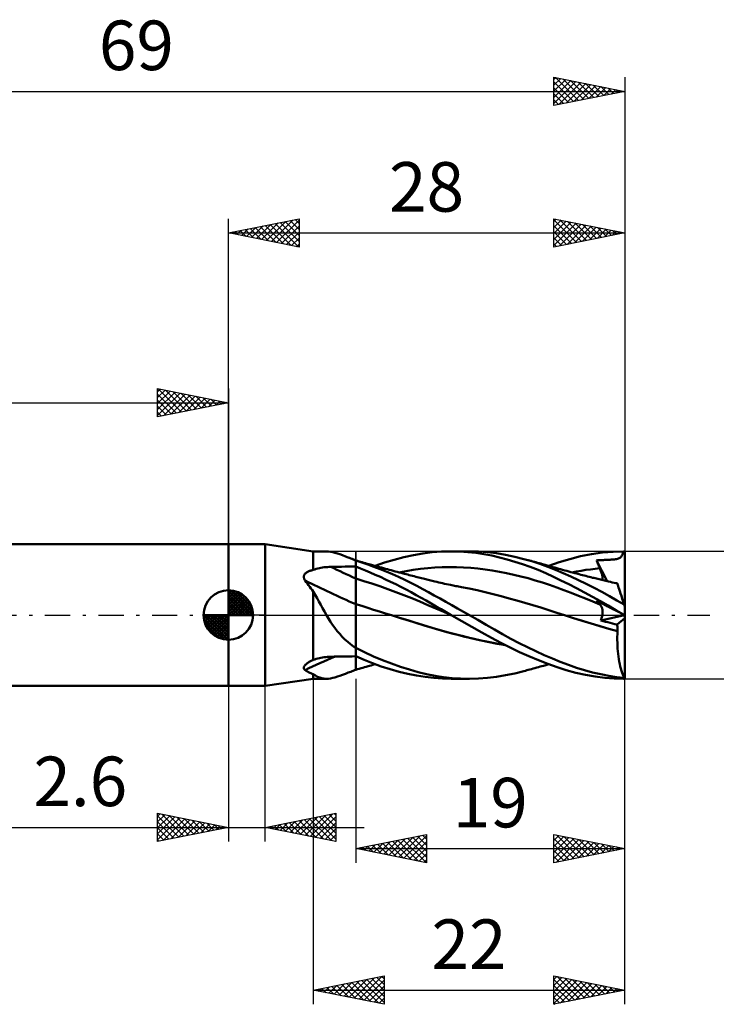
# Model space of a CAD drawing. Units: millimetres. Extents: x -15 to 102, y -33 to 42.
# Drawn here: x 26 to 75, y -28 to 42 of the extents above; entities that cross this region are included whole.
import ezdxf
from ezdxf.enums import TextEntityAlignment as Align

# ---------------------------------------------------------------- set-up
doc = ezdxf.new("R2010")
doc.units = ezdxf.units.MM
doc.header["$LTSCALE"] = 4.45
doc.linetypes.add('LONGDASH_DASH', pattern=[0.85, 0.4, -0.2, 0.05, -0.2])
for name, color, linetype in [('1', 4, 'CONTINUOUS'), ('2', 7, 'CONTINUOUS'), ('4', 2, 'LONGDASH_DASH'), ('CUT', 1, 'CONTINUOUS'), ('NOCUT', 7, 'CONTINUOUS'), ('SK1', 4, 'CONTINUOUS'), ('SK2', 7, 'CONTINUOUS'), ('SK4', 2, 'LONGDASH_DASH')]:
    doc.layers.add(name, color=color, linetype=linetype)
doc.styles.get("Standard").update_dxf_attribs({"font": 'Monospac821 BT'})

msp = doc.modelspace()

# ---------------------------------------------------------------- linework, layer by layer
at = {"layer": '1', "color": 4, "linetype": 'CONTINUOUS', "lineweight": 50}
for p, q in [((41, 5), (43.6, 5)), ((41, -5), (41, 5)), ((47, 4.5), (43.6, 5)), ((43.6, -5), (43.6, 5)), ((47, 4.5), (47.926, 4.5)), ((47, 3.192), (47, 4.5)), ((48.063, 4.494), (47.917, 4.5)), ((48.213, 4.476), (48.063, 4.494)), ((48.368, 4.445), (48.213, 4.476)), ((48.531, 4.404), (48.368, 4.445)), ((48.702, 4.352), (48.531, 4.404)), ((48.883, 4.291), (48.702, 4.352)), ((49.071, 4.223), (48.883, 4.291)), ((49.266, 4.148), (49.071, 4.223)), ((53.402, 4.089), (54.079, 4.236)), ((54.079, 4.236), (54.74, 4.351)), ((54.74, 4.351), (55.394, 4.434)), ((55.394, 4.434), (56.063, 4.483)), ((56.063, 4.483), (56.734, 4.5)), ((57.319, 4.488), (56.734, 4.5)), ((56.738, 4.5), (58.024, 4.5)), ((57.905, 4.451), (57.319, 4.488)), ((58.489, 4.39), (57.905, 4.451)), ((58.675, 4.484), (58.014, 4.5)), ((59.054, 4.306), (58.489, 4.39)), ((59.315, 4.438), (58.675, 4.484)), ((59.601, 4.201), (59.054, 4.306)), ((59.946, 4.361), (59.315, 4.438)), ((60.144, 4.076), (59.601, 4.201)), ((60.586, 4.254), (59.946, 4.361)), ((61.229, 4.12), (60.586, 4.254)), ((65.884, 4.149), (66.654, 4.299)), ((66.654, 4.299), (67.419, 4.408)), ((67.419, 4.408), (68.179, 4.475)), ((68.179, 4.475), (68.902, 4.5)), ((68.75, 4.124), (68.803, 4.2)), ((68.803, 4.2), (68.845, 4.287)), ((68.845, 4.287), (68.876, 4.384)), ((68.876, 4.384), (68.902, 4.5)), ((69, 0.613), (69, 4.5)), ((49.469, 4.069), (49.266, 4.148)), ((49.53, 4.045), (49.469, 4.069)), ((49.557, 4.034), (49.469, 4.069)), ((49.592, 4.021), (49.53, 4.045)), ((49.646, 4), (49.557, 4.034)), ((49.655, 3.996), (49.592, 4.021)), ((49.734, 3.965), (49.646, 4)), ((49.719, 3.971), (49.655, 3.996)), ((49.783, 3.945), (49.719, 3.971)), ((49.823, 3.931), (49.734, 3.965)), ((49.849, 3.92), (49.783, 3.945)), ((49.911, 3.897), (49.823, 3.931)), ((49.868, 3.909), (49.849, 3.92)), ((49.889, 3.898), (49.868, 3.909)), ((49.911, 3.888), (49.889, 3.898)), ((50, 3.863), (49.911, 3.897)), ((49.933, 3.877), (49.911, 3.888)), ((49.955, 3.867), (49.933, 3.877)), ((49.978, 3.857), (49.955, 3.867)), ((50, 3.847), (49.978, 3.857)), ((50, -3.863), (50, 3.863)), ((50.115, 3.827), (50, 3.859)), ((50.424, 3.719), (50, 3.855)), ((50.23, 3.794), (50.115, 3.827)), ((50.345, 3.761), (50.23, 3.794)), ((50.46, 3.728), (50.345, 3.761)), ((50.854, 3.571), (50.424, 3.719)), ((50.575, 3.695), (50.46, 3.728)), ((50.69, 3.662), (50.575, 3.695)), ((50.806, 3.63), (50.69, 3.662)), ((50.921, 3.597), (50.806, 3.63)), ((51.286, 3.414), (50.854, 3.571)), ((51.018, 3.57), (50.921, 3.597)), ((51.115, 3.543), (51.018, 3.57)), ((51.255, 3.504), (51.115, 3.543)), ((51.394, 3.465), (51.255, 3.504)), ((51.363, 3.474), (52.039, 3.707)), ((52.039, 3.707), (52.721, 3.912)), ((52.721, 3.912), (53.402, 4.089)), ((60.688, 3.933), (60.144, 4.076)), ((61.234, 3.772), (60.688, 3.933)), ((61.874, 3.959), (61.229, 4.12)), ((61.781, 3.593), (61.234, 3.772)), ((62.329, 3.397), (61.781, 3.593)), ((62.44, 3.796), (61.874, 3.959)), ((61.973, 3.933), (61.874, 3.959)), ((62.071, 3.906), (61.973, 3.933)), ((62.17, 3.879), (62.071, 3.906)), ((62.268, 3.852), (62.17, 3.879)), ((62.383, 3.821), (62.268, 3.852)), ((62.499, 3.79), (62.383, 3.821)), ((63.005, 3.613), (62.44, 3.796)), ((62.614, 3.758), (62.499, 3.79)), ((62.729, 3.726), (62.614, 3.758)), ((62.844, 3.694), (62.729, 3.726)), ((62.959, 3.663), (62.844, 3.694)), ((63.074, 3.631), (62.959, 3.663)), ((63.563, 3.411), (63.005, 3.613)), ((63.189, 3.598), (63.074, 3.631)), ((63.286, 3.571), (63.189, 3.598)), ((63.384, 3.544), (63.286, 3.571)), ((63.52, 3.506), (63.384, 3.544)), ((63.656, 3.467), (63.52, 3.506)), ((63.632, 3.474), (64.367, 3.734)), ((64.367, 3.734), (65.116, 3.96)), ((65.116, 3.96), (65.884, 4.149)), ((67.008, 3.865), (67.107, 3.871)), ((67.041, 3.785), (67.008, 3.865)), ((67.767, 2.392), (67.008, 3.865)), ((67.073, 3.705), (67.041, 3.785)), ((67.107, 3.625), (67.073, 3.705)), ((67.107, 3.871), (67.206, 3.876)), ((67.14, 3.544), (67.107, 3.625)), ((67.174, 3.464), (67.14, 3.544)), ((67.206, 3.876), (67.304, 3.88)), ((67.304, 3.88), (67.398, 3.884)), ((67.398, 3.884), (67.49, 3.888)), ((67.49, 3.888), (67.578, 3.892)), ((67.578, 3.892), (67.662, 3.895)), ((67.662, 3.895), (67.741, 3.899)), ((67.741, 3.899), (67.817, 3.902)), ((67.817, 3.902), (67.893, 3.906)), ((67.893, 3.906), (67.97, 3.91)), ((67.97, 3.91), (68.045, 3.914)), ((68.045, 3.914), (68.121, 3.92)), ((68.121, 3.92), (68.197, 3.926)), ((68.197, 3.926), (68.272, 3.934)), ((68.272, 3.934), (68.349, 3.945)), ((68.349, 3.945), (68.423, 3.958)), ((68.423, 3.958), (68.49, 3.974)), ((68.49, 3.974), (68.551, 3.993)), ((68.551, 3.993), (68.605, 4.015)), ((68.605, 4.015), (68.653, 4.041)), ((68.653, 4.041), (68.698, 4.073)), ((68.698, 4.073), (68.75, 4.124)), ((46.335, 2.763), (46.345, 2.801)), ((46.345, 2.801), (46.361, 2.838)), ((46.361, 2.838), (46.38, 2.873)), ((46.38, 2.873), (46.404, 2.906)), ((46.404, 2.906), (46.431, 2.936)), ((46.431, 2.936), (46.461, 2.965)), ((46.461, 2.965), (46.494, 2.991)), ((46.494, 2.991), (46.529, 3.016)), ((46.529, 3.016), (46.566, 3.039)), ((46.566, 3.039), (46.605, 3.06)), ((46.605, 3.06), (46.644, 3.079)), ((46.644, 3.079), (46.686, 3.097)), ((46.686, 3.097), (46.728, 3.114)), ((46.728, 3.114), (46.772, 3.13)), ((46.772, 3.13), (46.816, 3.144)), ((46.816, 3.144), (46.862, 3.158)), ((46.862, 3.158), (46.908, 3.17)), ((46.908, 3.17), (46.954, 3.181)), ((46.954, 3.181), (47, 3.192)), ((47, 3.192), (47.102, 3.23)), ((47.102, 3.23), (47.207, 3.264)), ((47.207, 3.264), (47.316, 3.293)), ((47.316, 3.293), (47.426, 3.319)), ((47.426, 3.319), (47.538, 3.341)), ((47.538, 3.341), (47.651, 3.359)), ((47.651, 3.359), (47.765, 3.374)), ((47.765, 3.374), (47.88, 3.386)), ((47.88, 3.386), (47.995, 3.395)), ((47.995, 3.395), (48.112, 3.402)), ((48.112, 3.402), (48.228, 3.405)), ((48.228, 3.405), (48.481, 3.409)), ((48.481, 3.409), (48.734, 3.413)), ((48.734, 3.413), (48.987, 3.417)), ((48.987, 3.417), (49.24, 3.421)), ((49.24, 3.421), (49.494, 3.424)), ((49.494, 3.424), (49.747, 3.427)), ((49.747, 3.427), (50, 3.43)), ((50.338, 3.296), (50, 3.429)), ((50.678, 3.156), (50.338, 3.296)), ((51.024, 3.009), (50.678, 3.156)), ((51.379, 2.853), (51.024, 3.009)), ((51.719, 3.246), (51.286, 3.414)), ((51.738, 2.691), (51.379, 2.853)), ((51.533, 3.427), (51.394, 3.465)), ((51.673, 3.388), (51.533, 3.427)), ((51.812, 3.35), (51.673, 3.388)), ((52.153, 3.07), (51.719, 3.246)), ((51.952, 3.312), (51.812, 3.35)), ((52.091, 3.274), (51.952, 3.312)), ((52.23, 3.236), (52.091, 3.274)), ((52.588, 2.885), (52.153, 3.07)), ((52.37, 3.199), (52.23, 3.236)), ((52.509, 3.161), (52.37, 3.199)), ((52.649, 3.124), (52.509, 3.161)), ((53.025, 2.691), (52.588, 2.885)), ((52.788, 3.087), (52.649, 3.124)), ((52.928, 3.049), (52.788, 3.087)), ((53.067, 3.012), (52.928, 3.049)), ((53.052, 3.015), (53.559, 3.108)), ((53.206, 2.976), (53.067, 3.012)), ((53.346, 2.939), (53.206, 2.976)), ((53.45, 2.912), (53.346, 2.939)), ((53.554, 2.884), (53.45, 2.912)), ((53.667, 2.855), (53.554, 2.884)), ((53.559, 3.108), (54.065, 3.189)), ((53.781, 2.825), (53.667, 2.855)), ((53.894, 2.795), (53.781, 2.825)), ((54.008, 2.766), (53.894, 2.795)), ((54.065, 3.189), (54.572, 3.257)), ((54.572, 3.257), (55.079, 3.312)), ((55.079, 3.312), (55.586, 3.352)), ((55.586, 3.352), (56.093, 3.377)), ((56.093, 3.377), (56.6, 3.387)), ((57.106, 3.383), (56.6, 3.387)), ((57.613, 3.366), (57.106, 3.383)), ((58.12, 3.335), (57.613, 3.366)), ((58.627, 3.289), (58.12, 3.335)), ((59.134, 3.229), (58.627, 3.289)), ((59.64, 3.153), (59.134, 3.229)), ((60.147, 3.065), (59.64, 3.153)), ((60.654, 2.965), (60.147, 3.065)), ((61.161, 2.853), (60.654, 2.965)), ((61.668, 2.73), (61.161, 2.853)), ((62.877, 3.184), (62.329, 3.397)), ((63.423, 2.953), (62.877, 3.184)), ((63.963, 2.707), (63.423, 2.953)), ((64.103, 3.194), (63.563, 3.411)), ((63.792, 3.429), (63.656, 3.467)), ((63.928, 3.39), (63.792, 3.429)), ((64.064, 3.351), (63.928, 3.39)), ((64.2, 3.312), (64.064, 3.351)), ((64.642, 2.962), (64.103, 3.194)), ((64.335, 3.274), (64.2, 3.312)), ((64.471, 3.235), (64.335, 3.274)), ((64.614, 3.196), (64.471, 3.235)), ((64.757, 3.156), (64.614, 3.196)), ((65.187, 2.717), (64.642, 2.962)), ((64.9, 3.117), (64.757, 3.156)), ((65.043, 3.078), (64.9, 3.117)), ((65.186, 3.039), (65.043, 3.078)), ((65.328, 3.001), (65.186, 3.039)), ((65.274, 3.016), (65.602, 3.077)), ((65.471, 2.963), (65.328, 3.001)), ((65.614, 2.925), (65.471, 2.963)), ((65.602, 3.077), (65.93, 3.133)), ((65.695, 2.904), (65.614, 2.925)), ((65.776, 2.883), (65.695, 2.904)), ((65.895, 2.852), (65.776, 2.883)), ((66.015, 2.821), (65.895, 2.852)), ((65.93, 3.133), (66.258, 3.184)), ((66.134, 2.791), (66.015, 2.821)), ((66.253, 2.761), (66.134, 2.791)), ((66.258, 3.184), (66.587, 3.229)), ((66.587, 3.229), (66.915, 3.269)), ((66.915, 3.269), (67.243, 3.303)), ((67.208, 3.383), (67.174, 3.464)), ((67.243, 3.303), (67.208, 3.383)), ((67.271, 3.235), (67.243, 3.303)), ((67.298, 3.169), (67.271, 3.235)), ((67.322, 3.104), (67.298, 3.169)), ((67.344, 3.04), (67.322, 3.104)), ((67.364, 2.978), (67.344, 3.04)), ((67.382, 2.918), (67.364, 2.978)), ((67.397, 2.859), (67.382, 2.918)), ((67.41, 2.803), (67.397, 2.859)), ((67.421, 2.749), (67.41, 2.803)), ((46.329, 2.723), (46.335, 2.763)), ((46.329, 2.683), (46.329, 2.723)), ((46.333, 2.641), (46.329, 2.683)), ((46.342, 2.599), (46.333, 2.641)), ((46.356, 2.558), (46.342, 2.599)), ((46.373, 2.517), (46.356, 2.558)), ((46.394, 2.476), (46.373, 2.517)), ((46.417, 2.436), (46.394, 2.476)), ((46.503, 2.329), (46.417, 2.436)), ((46.587, 2.221), (46.503, 2.329)), ((46.671, 2.111), (46.587, 2.221)), ((46.754, 1.999), (46.671, 2.111)), ((50.565, 2.406), (50, 2.577)), ((51.131, 2.225), (50.565, 2.406)), ((51.696, 2.035), (51.131, 2.225)), ((52.1, 2.523), (51.738, 2.691)), ((52.462, 2.35), (52.1, 2.523)), ((52.825, 2.172), (52.462, 2.35)), ((53.188, 1.989), (52.825, 2.172)), ((53.46, 2.488), (53.025, 2.691)), ((53.894, 2.276), (53.46, 2.488)), ((54.319, 2.059), (53.894, 2.276)), ((54.121, 2.737), (54.008, 2.766)), ((54.234, 2.707), (54.121, 2.737)), ((54.348, 2.678), (54.234, 2.707)), ((54.461, 2.649), (54.348, 2.678)), ((54.558, 2.624), (54.461, 2.649)), ((54.654, 2.6), (54.558, 2.624)), ((54.75, 2.575), (54.654, 2.6)), ((54.846, 2.551), (54.75, 2.575)), ((54.938, 2.528), (54.846, 2.551)), ((55.029, 2.505), (54.938, 2.528)), ((55.12, 2.482), (55.029, 2.505)), ((55.211, 2.46), (55.12, 2.482)), ((55.303, 2.437), (55.211, 2.46)), ((55.394, 2.415), (55.303, 2.437)), ((55.485, 2.394), (55.394, 2.415)), ((55.577, 2.372), (55.485, 2.394)), ((55.717, 2.34), (55.577, 2.372)), ((55.857, 2.308), (55.717, 2.34)), ((55.997, 2.277), (55.857, 2.308)), ((56.137, 2.246), (55.997, 2.277)), ((56.276, 2.216), (56.137, 2.246)), ((56.414, 2.186), (56.276, 2.216)), ((56.553, 2.157), (56.414, 2.186)), ((56.692, 2.129), (56.553, 2.157)), ((56.788, 2.109), (56.692, 2.129)), ((56.883, 2.09), (56.788, 2.109)), ((56.979, 2.071), (56.883, 2.09)), ((62.175, 2.596), (61.668, 2.73)), ((62.681, 2.451), (62.175, 2.596)), ((63.188, 2.295), (62.681, 2.451)), ((63.695, 2.126), (63.188, 2.295)), ((64.202, 1.946), (63.695, 2.126)), ((64.497, 2.448), (63.963, 2.707)), ((65.043, 2.175), (64.497, 2.448)), ((65.601, 1.889), (65.043, 2.175)), ((65.734, 2.461), (65.187, 2.717)), ((66.283, 2.195), (65.734, 2.461)), ((66.372, 2.731), (66.253, 2.761)), ((66.83, 1.918), (66.283, 2.195)), ((66.491, 2.701), (66.372, 2.731)), ((66.61, 2.671), (66.491, 2.701)), ((66.73, 2.641), (66.61, 2.671)), ((66.822, 2.619), (66.73, 2.641)), ((66.914, 2.596), (66.822, 2.619)), ((67.006, 2.574), (66.914, 2.596)), ((67.098, 2.551), (67.006, 2.574)), ((67.192, 2.529), (67.098, 2.551)), ((67.285, 2.506), (67.192, 2.529)), ((67.378, 2.484), (67.285, 2.506)), ((67.472, 2.462), (67.378, 2.484)), ((67.429, 2.697), (67.421, 2.749)), ((67.435, 2.646), (67.429, 2.697)), ((67.431, 2.471), (67.436, 2.511)), ((67.438, 2.599), (67.435, 2.646)), ((67.436, 2.511), (67.439, 2.553)), ((67.439, 2.553), (67.438, 2.599)), ((67.565, 2.44), (67.472, 2.462)), ((67.658, 2.417), (67.565, 2.44)), ((67.752, 2.396), (67.658, 2.417)), ((67.845, 2.374), (67.752, 2.396)), ((67.983, 2.342), (67.845, 2.374)), ((68.121, 2.31), (67.983, 2.342)), ((68.259, 2.278), (68.121, 2.31)), ((68.397, 2.247), (68.259, 2.278)), ((68.475, 2.229), (68.397, 2.247)), ((68.424, 2.245), (68.415, 2.246)), ((68.433, 2.244), (68.424, 2.245)), ((68.443, 2.244), (68.433, 2.244)), ((68.452, 2.243), (68.443, 2.244)), ((68.461, 2.242), (68.452, 2.243)), ((68.471, 2.242), (68.461, 2.242)), ((68.471, 2.239), (68.471, 2.242)), ((68.472, 2.237), (68.471, 2.239)), ((68.473, 2.235), (68.472, 2.237)), ((68.473, 2.233), (68.473, 2.235)), ((68.474, 2.231), (68.473, 2.233)), ((68.475, 2.229), (68.474, 2.231)), ((68.478, 2.218), (68.475, 2.229)), ((68.49, 2.184), (68.478, 2.218)), ((68.508, 2.126), (68.49, 2.184)), ((68.534, 2.047), (68.508, 2.126)), ((46.836, 1.887), (46.754, 1.999)), ((46.918, 1.772), (46.836, 1.887)), ((47, 1.657), (46.918, 1.772)), ((47.132, 1.427), (47, 1.657)), ((47, 0), (47, 1.657)), ((47.262, 1.193), (47.132, 1.427)), ((52.261, 1.836), (51.696, 2.035)), ((52.827, 1.629), (52.261, 1.836)), ((53.392, 1.412), (52.827, 1.629)), ((53.55, 1.801), (53.188, 1.989)), ((53.957, 1.186), (53.392, 1.412)), ((53.91, 1.609), (53.55, 1.801)), ((54.268, 1.414), (53.91, 1.609)), ((54.619, 1.216), (54.268, 1.414)), ((54.731, 1.84), (54.319, 2.059)), ((55.139, 1.617), (54.731, 1.84)), ((55.548, 1.391), (55.139, 1.617)), ((57.075, 2.052), (56.979, 2.071)), ((57.171, 2.034), (57.075, 2.052)), ((57.267, 2.016), (57.171, 2.034)), ((57.363, 1.998), (57.267, 2.016)), ((57.458, 1.98), (57.363, 1.998)), ((58.02, 1.871), (57.458, 1.98)), ((58.581, 1.751), (58.02, 1.871)), ((59.142, 1.621), (58.581, 1.751)), ((59.704, 1.479), (59.142, 1.621)), ((60.265, 1.33), (59.704, 1.479)), ((64.709, 1.758), (64.202, 1.946)), ((65.216, 1.565), (64.709, 1.758)), ((65.722, 1.369), (65.216, 1.565)), ((66.161, 1.595), (65.601, 1.889)), ((66.721, 1.294), (66.161, 1.595)), ((67.378, 1.631), (66.83, 1.918)), ((67.924, 1.333), (67.378, 1.631)), ((68.567, 1.947), (68.534, 2.047)), ((68.606, 1.825), (68.567, 1.947)), ((68.652, 1.684), (68.606, 1.825)), ((68.704, 1.524), (68.652, 1.684)), ((68.761, 1.348), (68.704, 1.524)), ((47.391, 0.958), (47.262, 1.193)), ((47.521, 0.72), (47.391, 0.958)), ((47.653, 0.481), (47.521, 0.72)), ((50.421, 0.642), (50, 0.773)), ((54.523, 0.951), (53.957, 1.186)), ((55.088, 0.706), (54.523, 0.951)), ((54.965, 1.017), (54.619, 1.216)), ((55.314, 0.816), (54.965, 1.017)), ((55.653, 0.461), (55.088, 0.706)), ((55.668, 0.612), (55.314, 0.816)), ((55.959, 1.163), (55.548, 1.391)), ((56.37, 0.934), (55.959, 1.163)), ((56.783, 0.703), (56.37, 0.934)), ((57.197, 0.47), (56.783, 0.703)), ((60.826, 1.178), (60.265, 1.33)), ((61.387, 1.021), (60.826, 1.178)), ((61.949, 0.86), (61.387, 1.021)), ((62.51, 0.694), (61.949, 0.86)), ((66.229, 1.167), (65.722, 1.369)), ((66.736, 0.962), (66.229, 1.167)), ((67.279, 0.986), (66.721, 1.294)), ((67.243, 0.752), (66.736, 0.962)), ((67.041, 0.968), (67.008, 1.006)), ((67.107, 0.956), (67.008, 1.006)), ((67.073, 0.931), (67.041, 0.968)), ((67.107, 0.894), (67.073, 0.931)), ((67.14, 0.857), (67.107, 0.894)), ((67.206, 0.905), (67.107, 0.956)), ((67.174, 0.822), (67.14, 0.857)), ((67.208, 0.786), (67.174, 0.822)), ((67.304, 0.856), (67.206, 0.905)), ((67.243, 0.752), (67.208, 0.786)), ((67.275, 0.716), (67.243, 0.752)), ((67.305, 0.678), (67.275, 0.716)), ((67.834, 0.672), (67.279, 0.986)), ((67.398, 0.808), (67.304, 0.856)), ((67.49, 0.761), (67.398, 0.808)), ((67.578, 0.717), (67.49, 0.761)), ((67.662, 0.674), (67.578, 0.717)), ((68.449, 1.034), (67.924, 1.333)), ((68.96, 0.735), (68.449, 1.034)), ((68.823, 1.157), (68.761, 1.348)), ((68.89, 0.952), (68.823, 1.157)), ((68.96, 0.735), (68.89, 0.952)), ((69, 0.613), (68.96, 0.735)), ((47, -3.172), (47, 0)), ((47.787, 0.24), (47.653, 0.481)), ((47.926, 0), (47.787, 0.24)), ((48.068, -0.236), (47.926, 0)), ((50.842, 0.51), (50.421, 0.642)), ((51.262, 0.379), (50.842, 0.51)), ((51.683, 0.248), (51.262, 0.379)), ((52.104, 0.117), (51.683, 0.248)), ((52.525, -0.014), (52.104, 0.117)), ((56.218, 0.217), (55.653, 0.461)), ((56.024, 0.407), (55.668, 0.612)), ((56.381, 0.203), (56.024, 0.407)), ((56.784, -0.026), (56.218, 0.217)), ((56.738, 0), (56.381, 0.203)), ((56.746, -0.004), (56.738, 0)), ((57.611, 0.236), (57.197, 0.47)), ((58.026, 0), (57.611, 0.236)), ((58.629, -0.346), (58.026, 0)), ((63.071, 0.523), (62.51, 0.694)), ((63.633, 0.347), (63.071, 0.523)), ((64.194, 0.166), (63.633, 0.347)), ((64.755, -0.014), (64.194, 0.166)), ((67.332, 0.637), (67.305, 0.678)), ((67.356, 0.592), (67.332, 0.637)), ((67.378, 0.545), (67.356, 0.592)), ((67.396, 0.495), (67.378, 0.545)), ((67.411, 0.442), (67.396, 0.495)), ((67.423, 0.386), (67.411, 0.442)), ((67.421, -0.007), (67.431, 0.065)), ((67.432, 0.328), (67.423, 0.386)), ((67.431, 0.065), (67.437, 0.135)), ((67.437, 0.267), (67.432, 0.328)), ((67.439, 0.202), (67.437, 0.267)), ((67.437, 0.135), (67.439, 0.202)), ((67.741, 0.633), (67.662, 0.674)), ((67.817, 0.595), (67.741, 0.633)), ((67.893, 0.556), (67.817, 0.595)), ((68.379, 0.354), (67.834, 0.672)), ((67.97, 0.517), (67.893, 0.556)), ((68.045, 0.479), (67.97, 0.517)), ((68.121, 0.44), (68.045, 0.479)), ((68.197, 0.402), (68.121, 0.44)), ((68.272, 0.363), (68.197, 0.402)), ((68.349, 0.325), (68.272, 0.363)), ((68.423, 0.287), (68.349, 0.325)), ((68.902, 0.042), (68.379, 0.354)), ((68.49, 0.252), (68.423, 0.287)), ((68.551, 0.222), (68.49, 0.252)), ((68.605, 0.194), (68.551, 0.222)), ((68.653, 0.17), (68.605, 0.194)), ((68.698, 0.146), (68.653, 0.17)), ((68.75, 0.12), (68.698, 0.146)), ((68.803, 0.093), (68.75, 0.12)), ((68.845, 0.072), (68.803, 0.093)), ((68.876, 0.056), (68.845, 0.072)), ((68.902, 0.042), (68.876, 0.056)), ((69, -4.5), (69, 0.613)), ((48.214, -0.467), (48.068, -0.236)), ((48.365, -0.693), (48.214, -0.467)), ((48.523, -0.913), (48.365, -0.693)), ((52.524, -0.014), (52.524, -0.014)), ((52.524, -0.014), (52.524, -0.014)), ((52.525, -0.014), (52.524, -0.014)), ((53.157, -0.211), (52.524, -0.014)), ((52.524, -0.014), (52.524, -0.014)), ((52.524, -0.014), (52.524, -0.014)), ((52.524, -0.014), (52.524, -0.014)), ((53.099, -0.193), (52.525, -0.014)), ((53.674, -0.372), (53.099, -0.193)), ((53.79, -0.407), (53.157, -0.211)), ((54.249, -0.551), (53.674, -0.372)), ((54.416, -0.602), (53.79, -0.407)), ((54.823, -0.729), (54.249, -0.551)), ((55.026, -0.791), (54.416, -0.602)), ((56.753, -0.009), (56.746, -0.004)), ((56.761, -0.013), (56.753, -0.009)), ((56.776, -0.022), (56.761, -0.013)), ((56.784, -0.026), (56.776, -0.022)), ((57.497, -0.43), (56.784, -0.026)), ((58.209, -0.832), (57.497, -0.43)), ((59.216, -0.688), (58.629, -0.346)), ((59.791, -1.022), (59.216, -0.688)), ((65.377, -0.211), (64.755, -0.014)), ((65.38, -0.212), (64.755, -0.014)), ((66, -0.404), (65.377, -0.211)), ((66.008, -0.406), (65.38, -0.212)), ((66.622, -0.594), (66, -0.404)), ((66.633, -0.596), (66.008, -0.406)), ((67.245, -0.78), (66.622, -0.594)), ((67.254, -0.781), (66.633, -0.596)), ((67.308, -0.384), (68.99, -0.002)), ((67.308, -0.384), (67.339, -0.308)), ((67.472, -0.426), (67.308, -0.384)), ((67.339, -0.308), (67.366, -0.231)), ((67.366, -0.231), (67.389, -0.155)), ((67.389, -0.155), (67.407, -0.08)), ((67.407, -0.08), (67.421, -0.007)), ((67.637, -0.468), (67.472, -0.426)), ((67.802, -0.509), (67.637, -0.468)), ((67.969, -0.551), (67.802, -0.509)), ((68.136, -0.593), (67.969, -0.551)), ((68.303, -0.634), (68.136, -0.593)), ((68.471, -0.676), (68.303, -0.634)), ((68.471, -0.676), (69, -0.224)), ((68.477, -0.741), (68.471, -0.676)), ((48.689, -1.127), (48.523, -0.913)), ((48.863, -1.333), (48.689, -1.127)), ((49.045, -1.53), (48.863, -1.333)), ((55.398, -0.905), (54.823, -0.729)), ((55.642, -0.975), (55.026, -0.791)), ((55.973, -1.072), (55.398, -0.905)), ((56.263, -1.152), (55.642, -0.975)), ((56.547, -1.231), (55.973, -1.072)), ((56.885, -1.319), (56.263, -1.152)), ((57.122, -1.383), (56.547, -1.231)), ((57.505, -1.477), (56.885, -1.319)), ((57.697, -1.527), (57.122, -1.383)), ((58.908, -1.225), (58.209, -0.832)), ((59.577, -1.6), (58.908, -1.225)), ((60.375, -1.351), (59.791, -1.022)), ((60.96, -1.668), (60.375, -1.351)), ((67.867, -0.964), (67.245, -0.78)), ((67.874, -0.964), (67.254, -0.781)), ((68.49, -1.145), (67.867, -0.964)), ((68.491, -1.143), (67.874, -0.964)), ((68.476, -1.548), (68.481, -1.346)), ((68.482, -0.806), (68.477, -0.741)), ((68.481, -1.346), (68.49, -1.145)), ((68.486, -0.873), (68.482, -0.806)), ((68.489, -0.94), (68.486, -0.873)), ((68.491, -1.007), (68.489, -0.94)), ((68.49, -1.144), (68.49, -1.144)), ((68.49, -1.145), (68.49, -1.144)), ((68.49, -1.144), (68.491, -1.144)), ((68.492, -1.075), (68.491, -1.007)), ((68.491, -1.143), (68.492, -1.075)), ((68.491, -1.143), (68.491, -1.143)), ((68.491, -1.144), (68.491, -1.143)), ((68.491, -1.144), (68.491, -1.144)), ((49.234, -1.715), (49.045, -1.53)), ((49.43, -1.889), (49.234, -1.715)), ((49.635, -2.054), (49.43, -1.889)), ((49.849, -2.21), (49.635, -2.054)), ((58.122, -1.626), (57.505, -1.477)), ((58.272, -1.664), (57.697, -1.527)), ((58.74, -1.767), (58.122, -1.626)), ((58.846, -1.794), (58.272, -1.664)), ((59.346, -1.896), (58.74, -1.767)), ((59.421, -1.915), (58.846, -1.794)), ((59.947, -2.014), (59.346, -1.896)), ((59.996, -2.026), (59.421, -1.915)), ((60.238, -1.956), (59.577, -1.6)), ((60.562, -2.12), (59.947, -2.014)), ((60.57, -2.125), (59.996, -2.026)), ((60.901, -2.293), (60.238, -1.956)), ((61.548, -1.974), (60.96, -1.668)), ((62.139, -2.27), (61.548, -1.974)), ((68.475, -1.75), (68.476, -1.548)), ((68.478, -1.952), (68.475, -1.75)), ((68.485, -2.153), (68.478, -1.952)), ((49.868, -2.229), (49.849, -2.21)), ((49.889, -2.248), (49.868, -2.229)), ((49.911, -2.266), (49.889, -2.248)), ((49.933, -2.284), (49.911, -2.266)), ((49.955, -2.301), (49.933, -2.284)), ((49.978, -2.318), (49.955, -2.301)), ((50, -2.335), (49.978, -2.318)), ((50.621, -2.628), (50, -2.321)), ((51.251, -2.917), (50.621, -2.628)), ((61.567, -2.611), (60.901, -2.293)), ((62.233, -2.91), (61.567, -2.611)), ((62.73, -2.554), (62.139, -2.27)), ((63.317, -2.825), (62.73, -2.554)), ((68.496, -2.353), (68.485, -2.153)), ((68.511, -2.551), (68.496, -2.353)), ((68.53, -2.744), (68.511, -2.551)), ((68.553, -2.932), (68.53, -2.744)), ((46.443, -3.508), (46.475, -3.477)), ((46.475, -3.477), (46.51, -3.448)), ((46.51, -3.448), (46.547, -3.419)), ((46.547, -3.419), (46.586, -3.391)), ((46.586, -3.391), (46.627, -3.364)), ((46.627, -3.364), (46.669, -3.338)), ((46.669, -3.338), (46.712, -3.313)), ((46.712, -3.313), (46.757, -3.288)), ((46.757, -3.288), (46.802, -3.264)), ((46.802, -3.264), (46.849, -3.241)), ((46.849, -3.241), (46.896, -3.218)), ((46.896, -3.218), (46.913, -3.21)), ((46.913, -3.21), (46.93, -3.203)), ((46.93, -3.203), (46.948, -3.195)), ((46.948, -3.195), (46.965, -3.187)), ((46.965, -3.187), (46.983, -3.18)), ((46.983, -3.18), (47, -3.172)), ((47, -3.172), (47.102, -3.133)), ((47.102, -3.133), (47.207, -3.098)), ((47.207, -3.098), (47.316, -3.067)), ((47.316, -3.067), (47.426, -3.039)), ((47.426, -3.039), (47.538, -3.015)), ((47.538, -3.015), (47.651, -2.994)), ((47.651, -2.994), (47.765, -2.977)), ((47.765, -2.977), (47.88, -2.964)), ((47.88, -2.964), (47.995, -2.953)), ((47.995, -2.953), (48.112, -2.946)), ((48.112, -2.946), (48.228, -2.942)), ((48.228, -2.942), (48.481, -2.937)), ((48.481, -2.937), (48.734, -2.933)), ((48.734, -2.933), (48.987, -2.928)), ((48.987, -2.928), (49.24, -2.924)), ((49.24, -2.924), (49.494, -2.92)), ((49.494, -2.92), (49.747, -2.916)), ((49.747, -2.916), (50, -2.912)), ((50.584, -3.168), (50, -2.914)), ((51.183, -3.407), (50.584, -3.168)), ((51.803, -3.629), (51.183, -3.407)), ((51.211, -3.516), (51.362, -3.474)), ((51.883, -3.183), (51.251, -2.917)), ((52.518, -3.427), (51.883, -3.183)), ((53.154, -3.65), (52.518, -3.427)), ((62.9, -3.19), (62.233, -2.91)), ((63.565, -3.449), (62.9, -3.19)), ((63.888, -3.078), (63.317, -2.825)), ((63.487, -3.515), (63.632, -3.474)), ((64.218, -3.684), (63.565, -3.449)), ((64.449, -3.312), (63.888, -3.078)), ((65.017, -3.527), (64.449, -3.312)), ((68.58, -3.115), (68.553, -2.932)), ((68.61, -3.292), (68.58, -3.115)), ((68.644, -3.464), (68.61, -3.292)), ((68.681, -3.628), (68.644, -3.464)), ((46.329, -3.73), (46.33, -3.699)), ((46.332, -3.759), (46.329, -3.73)), ((46.33, -3.699), (46.337, -3.667)), ((46.341, -3.788), (46.332, -3.759)), ((46.337, -3.667), (46.349, -3.635)), ((46.354, -3.815), (46.341, -3.788)), ((46.349, -3.635), (46.366, -3.603)), ((46.372, -3.84), (46.354, -3.815)), ((46.366, -3.603), (46.388, -3.571)), ((46.393, -3.863), (46.372, -3.84)), ((46.388, -3.571), (46.413, -3.539)), ((46.417, -3.885), (46.393, -3.863)), ((46.413, -3.539), (46.443, -3.508)), ((46.503, -3.935), (46.417, -3.885)), ((46.587, -3.983), (46.503, -3.935)), ((46.671, -4.029), (46.587, -3.983)), ((46.754, -4.072), (46.671, -4.029)), ((46.836, -4.112), (46.754, -4.072)), ((46.918, -4.149), (46.836, -4.112)), ((47, -4.184), (46.918, -4.149)), ((49.071, -4.223), (49.266, -4.148)), ((49.266, -4.148), (49.469, -4.069)), ((49.469, -4.069), (49.557, -4.034)), ((49.557, -4.034), (49.646, -4)), ((49.646, -4), (49.734, -3.965)), ((49.734, -3.965), (49.823, -3.931)), ((49.823, -3.931), (49.911, -3.897)), ((49.911, -3.897), (50, -3.863)), ((50, -3.859), (50.123, -3.824)), ((50.123, -3.824), (50.246, -3.789)), ((50.246, -3.789), (50.37, -3.754)), ((50.37, -3.754), (50.493, -3.719)), ((50.493, -3.719), (50.616, -3.684)), ((50.616, -3.684), (50.739, -3.649)), ((50.739, -3.649), (50.864, -3.613)), ((50.864, -3.613), (50.975, -3.582)), ((50.975, -3.582), (51.079, -3.553)), ((51.079, -3.553), (51.211, -3.516)), ((52.427, -3.827), (51.803, -3.629)), ((53.054, -4.002), (52.427, -3.827)), ((53.678, -4.153), (53.054, -4.002)), ((53.789, -3.851), (53.154, -3.65)), ((54.297, -4.277), (53.678, -4.153)), ((54.409, -4.025), (53.789, -3.851)), ((55.006, -4.17), (54.409, -4.025)), ((55.603, -4.289), (55.006, -4.17)), ((60.586, -4.254), (61.229, -4.12)), ((61.229, -4.12), (61.874, -3.959)), ((61.874, -3.959), (61.978, -3.931)), ((61.978, -3.931), (62.082, -3.903)), ((62.082, -3.903), (62.186, -3.875)), ((62.186, -3.875), (62.291, -3.846)), ((62.291, -3.846), (62.415, -3.812)), ((62.415, -3.812), (62.536, -3.779)), ((62.536, -3.779), (62.658, -3.746)), ((62.658, -3.746), (62.779, -3.712)), ((62.779, -3.712), (62.901, -3.679)), ((62.901, -3.679), (63.022, -3.645)), ((63.022, -3.645), (63.146, -3.61)), ((63.146, -3.61), (63.253, -3.581)), ((63.253, -3.581), (63.356, -3.552)), ((63.356, -3.552), (63.487, -3.515)), ((64.874, -3.891), (64.218, -3.684)), ((65.552, -4.073), (64.874, -3.891)), ((65.588, -3.721), (65.017, -3.527)), ((66.234, -4.222), (65.552, -4.073)), ((66.161, -3.894), (65.588, -3.721)), ((66.733, -4.047), (66.161, -3.894)), ((67.305, -4.179), (66.733, -4.047)), ((68.721, -3.785), (68.681, -3.628)), ((68.764, -3.933), (68.721, -3.785)), ((68.809, -4.074), (68.764, -3.933)), ((68.857, -4.205), (68.809, -4.074)), ((43.6, -5), (47, -4.5)), ((47.152, -4.28), (47, -4.184)), ((47, -4.5), (47, -4.184)), ((47, -4.5), (47.926, -4.5)), ((47.302, -4.358), (47.152, -4.28)), ((47.452, -4.42), (47.302, -4.358)), ((47.603, -4.464), (47.452, -4.42)), ((47.758, -4.49), (47.603, -4.464)), ((47.917, -4.5), (47.758, -4.49)), ((47.917, -4.5), (48.063, -4.494)), ((48.063, -4.494), (48.213, -4.476)), ((48.213, -4.476), (48.368, -4.445)), ((48.368, -4.445), (48.531, -4.404)), ((48.531, -4.404), (48.702, -4.352)), ((48.702, -4.352), (48.883, -4.291)), ((48.883, -4.291), (49.071, -4.223)), ((54.899, -4.374), (54.297, -4.277)), ((55.503, -4.444), (54.899, -4.374)), ((56.117, -4.486), (55.503, -4.444)), ((56.203, -4.381), (55.603, -4.289)), ((56.734, -4.5), (56.117, -4.486)), ((56.805, -4.447), (56.203, -4.381)), ((58.024, -4.5), (56.738, -4.5)), ((57.409, -4.486), (56.805, -4.447)), ((58.014, -4.5), (57.409, -4.486)), ((58.014, -4.5), (58.675, -4.484)), ((58.675, -4.484), (59.315, -4.438)), ((59.315, -4.438), (59.946, -4.361)), ((59.946, -4.361), (60.586, -4.254)), ((66.915, -4.34), (66.234, -4.222)), ((67.593, -4.427), (66.915, -4.34)), ((67.875, -4.29), (67.305, -4.179)), ((68.263, -4.48), (67.593, -4.427)), ((68.426, -4.377), (67.875, -4.29)), ((68.902, -4.5), (68.263, -4.48)), ((68.96, -4.44), (68.426, -4.377)), ((68.908, -4.327), (68.857, -4.205)), ((68.96, -4.44), (68.908, -4.327)), ((68.985, -4.5), (69, -4.5)), ((41, -5), (43.6, -5))]:
    msp.add_line(p, q, dxfattribs=at)
for centre, major_axis, ratio, start_param, end_param in [((69, 0), (-8.851, 0.01), 0.508425, 4.71299, 4.72402), ((79.692, 59.036), (58.286, 30.226), 0.874113, 3.801633, 3.804307), ((80.803, 21.686), (-63.574, 16.263), 0.431193, 1.146268, 1.178172), ((80.432, 20.236), (-63.971, 16.365), 0.431193, 1.123799, 1.188131), ((69, 0), (-8.851, 4.5), 0.000685, 1.560105, 1.571134), ((79.692, 17.344), (-63.608, 16.272), 0.431193, 1.19549, 1.198165), ((80.432, -57.609), (-58.618, 30.398), 0.874113, 5.656436, 5.694836), ((69, 0), (8.851, 0.01), 0.508425, 4.700758, 4.710092), ((69.199, 0), (0, 4.5), 0.32492, 2.97748, 3.005031)]:
    msp.add_ellipse(centre, major_axis=major_axis, ratio=ratio, start_param=start_param, end_param=end_param, dxfattribs=at)
at = {"layer": '2', "color": 7, "linetype": 'CONTINUOUS', "lineweight": 25}
for p, q in [((41, 0), (41, 28)), ((41, 27), (46, 28)), ((44.055, 26.389), (45.582, 27.916)), ((44.408, 26.318), (46, 27.91)), ((45.37, 27.874), (46, 27.244)), ((45.724, 27.945), (46, 27.668)), ((46, 28), (46, 26)), ((64, 26), (64, 28)), ((64, 28), (69, 27)), ((64, 27.805), (64.163, 27.967)), ((64, 27.912), (65.593, 26.319)), ((64, 27.381), (64.516, 27.897)), ((64, 26.956), (64.87, 27.826)), ((64.42, 27.916), (65.947, 26.389)), ((69, 28), (69, 4.5)), ((41.58, 26.884), (41.869, 27.174)), ((41.835, 27.167), (42.252, 26.75)), ((41.933, 26.813), (42.4, 27.28)), ((42.188, 27.238), (42.782, 26.644)), ((42.287, 26.743), (42.93, 27.386)), ((42.542, 27.308), (43.313, 26.537)), ((42.64, 26.672), (43.46, 27.492)), ((42.895, 27.379), (43.843, 26.431)), ((42.994, 26.601), (43.991, 27.598)), ((43.249, 27.45), (44.373, 26.325)), ((43.347, 26.53), (44.521, 27.704)), ((43.602, 27.52), (44.903, 26.219)), ((43.701, 26.46), (45.051, 27.81)), ((43.956, 27.591), (45.434, 26.113)), ((44.309, 27.662), (45.964, 26.007)), ((44.663, 27.733), (46, 26.396)), ((44.762, 26.248), (46, 27.486)), ((45.017, 27.803), (46, 26.82)), ((64, 26.532), (65.223, 27.755)), ((64, 26.108), (65.577, 27.685)), ((64, 27.487), (65.24, 26.248)), ((64.395, 26.079), (65.93, 27.614)), ((64.926, 26.185), (66.284, 27.543)), ((64.95, 27.81), (66.3, 26.46)), ((65.456, 26.291), (66.637, 27.472)), ((65.481, 27.704), (66.654, 26.531)), ((65.986, 26.397), (66.991, 27.402)), ((66.011, 27.598), (67.007, 26.601)), ((66.517, 26.503), (67.345, 27.331)), ((66.541, 27.492), (67.361, 26.672)), ((67.047, 26.609), (67.698, 27.26)), ((67.072, 27.386), (67.714, 26.743)), ((67.577, 26.715), (68.052, 27.19)), ((67.602, 27.28), (68.068, 26.814)), ((68.132, 27.173), (68.422, 26.884)), ((41, 27), (69, 27)), ((46, 26), (41, 27)), ((41.127, 27.025), (41.191, 26.962)), ((41.226, 26.955), (41.339, 27.068)), ((41.481, 27.096), (41.722, 26.856)), ((45.115, 26.177), (46, 27.062)), ((45.469, 26.106), (46, 26.637)), ((64, 27.063), (64.886, 26.177)), ((69, 27), (64, 26)), ((64, 26.639), (64.532, 26.106)), ((68.108, 26.822), (68.405, 27.119)), ((68.638, 26.928), (68.759, 27.048)), ((68.663, 27.067), (68.775, 26.955)), ((45.822, 26.035), (46, 26.213)), ((64, 26.215), (64.179, 26.036)), ((82, 4.5), (69, 4.5)), ((47, -4.5), (47, -27.5)), ((50, -4.5), (50, -17.5)), ((69, -4.5), (82, -4.5)), ((69, -17.5), (69, -4.5)), ((69, -27.5), (69, -4.5)), ((41, -5), (41, -16)), ((43.6, -16), (43.6, -5)), ((36, -16), (36, -14)), ((36, -14), (41, -15)), ((36, -14.194), (36.162, -14.032)), ((36, -14.619), (36.515, -14.103)), ((36, -15.043), (36.869, -14.174)), ((36, -14.194), (37.505, -15.699)), ((36, -15.467), (37.223, -14.245)), ((36, -15.891), (37.576, -14.315)), ((36.287, -14.057), (37.858, -15.628)), ((36.395, -15.921), (37.93, -14.386)), ((36.818, -14.164), (38.212, -15.558)), ((36.925, -15.815), (38.283, -14.457)), ((37.348, -14.27), (38.565, -15.487)), ((37.455, -15.709), (38.637, -14.527)), ((37.878, -14.376), (38.919, -15.416)), ((37.986, -15.603), (38.99, -14.598)), ((38.409, -14.482), (39.273, -15.346)), ((38.939, -14.588), (39.626, -15.275)), ((43.6, -15), (48.6, -14)), ((45.019, -15.284), (45.729, -14.574)), ((45.373, -15.355), (46.259, -14.468)), ((45.655, -14.589), (46.682, -15.617)), ((45.726, -15.425), (46.79, -14.362)), ((46.009, -14.518), (47.213, -15.723)), ((46.08, -15.496), (47.32, -14.256)), ((46.362, -14.448), (47.743, -15.829)), ((46.433, -15.567), (47.85, -14.15)), ((46.716, -14.377), (48.273, -15.935)), ((46.787, -15.637), (48.381, -14.044)), ((47.069, -14.306), (48.6, -15.837)), ((47.141, -15.708), (48.6, -14.249)), ((47.423, -14.235), (48.6, -15.413)), ((47.776, -14.165), (48.6, -14.988)), ((48.13, -14.094), (48.6, -14.564)), ((48.483, -14.023), (48.6, -14.14)), ((48.6, -14), (48.6, -16)), ((25.075, -15), (50.6, -15)), ((36, -14.619), (37.151, -15.77)), ((41, -15), (36, -16)), ((36, -15.043), (36.798, -15.84)), ((38.516, -15.497), (39.344, -14.669)), ((39.046, -15.391), (39.697, -14.74)), ((39.469, -14.694), (39.98, -15.204)), ((39.577, -15.285), (40.051, -14.81)), ((40, -14.8), (40.333, -15.133)), ((40.107, -15.179), (40.405, -14.881)), ((40.53, -14.906), (40.687, -15.063)), ((40.637, -15.073), (40.758, -14.952)), ((48.6, -16), (43.6, -15)), ((43.605, -15.001), (43.608, -14.998)), ((43.887, -14.943), (44.031, -15.086)), ((43.959, -15.072), (44.138, -14.892)), ((44.241, -14.872), (44.561, -15.192)), ((44.312, -15.142), (44.668, -14.786)), ((44.594, -14.801), (45.091, -15.298)), ((44.666, -15.213), (45.199, -14.68)), ((44.948, -14.73), (45.622, -15.404)), ((45.301, -14.66), (46.152, -15.51)), ((47.494, -15.779), (48.6, -14.673)), ((47.848, -15.85), (48.6, -15.097)), ((36, -15.467), (36.444, -15.911)), ((36, -15.891), (36.091, -15.982)), ((48.201, -15.92), (48.6, -15.522)), ((48.555, -15.991), (48.6, -15.946)), ((50, -16.5), (55, -15.5)), ((51.992, -16.898), (52.988, -15.902)), ((52.346, -16.969), (53.519, -15.796)), ((52.603, -15.979), (53.904, -17.281)), ((52.699, -17.04), (54.049, -15.69)), ((52.956, -15.909), (54.435, -17.387)), ((53.053, -17.111), (54.579, -15.584)), ((53.31, -15.838), (54.965, -17.493)), ((53.406, -17.181), (55, -15.588)), ((53.663, -15.767), (55, -17.104)), ((54.017, -15.697), (55, -16.68)), ((54.371, -15.626), (55, -16.255)), ((54.724, -15.555), (55, -15.831)), ((55, -15.5), (55, -17.5)), ((64, -17.5), (64, -15.5)), ((64, -15.5), (69, -16.5)), ((64, -15.92), (64.35, -15.57)), ((64, -16.344), (64.704, -15.641)), ((64, -16.769), (65.057, -15.711)), ((64, -17.193), (65.411, -15.782)), ((64, -15.788), (65.427, -17.215)), ((64.146, -17.471), (65.764, -15.853)), ((64.171, -15.534), (65.781, -17.144)), ((64.677, -17.365), (66.118, -15.924)), ((64.701, -15.64), (66.134, -17.073)), ((65.207, -17.259), (66.471, -15.994)), ((65.232, -15.746), (66.488, -17.002)), ((65.762, -15.852), (66.841, -16.932)), ((66.292, -15.958), (67.195, -16.861)), ((50, -16.5), (69, -16.5)), ((55, -17.5), (50, -16.5)), ((50.128, -16.474), (50.192, -16.538)), ((50.224, -16.545), (50.337, -16.433)), ((50.481, -16.404), (50.722, -16.644)), ((50.578, -16.616), (50.867, -16.327)), ((50.835, -16.333), (51.253, -16.751)), ((50.932, -16.686), (51.397, -16.221)), ((51.189, -16.262), (51.783, -16.857)), ((51.285, -16.757), (51.928, -16.114)), ((51.542, -16.192), (52.313, -16.963)), ((51.639, -16.828), (52.458, -16.008)), ((51.896, -16.121), (52.844, -17.069)), ((52.249, -16.05), (53.374, -17.175)), ((53.76, -17.252), (55, -16.012)), ((54.114, -17.323), (55, -16.436)), ((64, -16.212), (65.074, -17.285)), ((69, -16.5), (64, -17.5)), ((64, -16.636), (64.72, -17.356)), ((65.737, -17.153), (66.825, -16.065)), ((66.268, -17.046), (67.178, -16.136)), ((66.798, -16.94), (67.532, -16.206)), ((66.823, -16.065), (67.548, -16.79)), ((67.328, -16.834), (67.886, -16.277)), ((67.353, -16.171), (67.902, -16.72)), ((67.859, -16.728), (68.239, -16.348)), ((67.883, -16.277), (68.256, -16.649)), ((68.389, -16.622), (68.593, -16.419)), ((68.414, -16.383), (68.609, -16.578)), ((68.919, -16.516), (68.946, -16.489)), ((68.944, -16.489), (68.963, -16.507)), ((54.467, -17.393), (55, -16.86)), ((54.821, -17.464), (55, -17.285)), ((64, -17.06), (64.366, -17.427)), ((64, -17.485), (64.013, -17.497)), ((47, -26.5), (52, -25.5)), ((49.876, -27.075), (51.314, -25.637)), ((50.229, -27.146), (51.844, -25.531)), ((51.144, -25.671), (52, -26.527)), ((51.497, -25.601), (52, -26.103)), ((51.851, -25.53), (52, -25.679)), ((52, -25.5), (52, -27.5)), ((64, -27.5), (64, -25.5)), ((64, -25.5), (69, -26.5)), ((64, -25.738), (64.198, -25.54)), ((64, -26.162), (64.552, -25.61)), ((64, -26.586), (64.905, -25.681)), ((64.23, -25.546), (65.82, -27.136)), ((64.76, -25.652), (66.173, -27.065)), ((47.401, -26.58), (47.601, -26.38)), ((47.608, -26.378), (47.912, -26.682)), ((47.754, -26.651), (48.132, -26.274)), ((47.962, -26.308), (48.443, -26.789)), ((48.108, -26.722), (48.662, -26.168)), ((48.315, -26.237), (48.973, -26.895)), ((48.462, -26.792), (49.192, -26.062)), ((48.669, -26.166), (49.503, -27.001)), ((48.815, -26.863), (49.723, -25.955)), ((49.023, -26.095), (50.034, -27.107)), ((49.169, -26.934), (50.253, -25.849)), ((49.376, -26.025), (50.564, -27.213)), ((49.522, -27.004), (50.783, -25.743)), ((49.73, -25.954), (51.094, -27.319)), ((50.083, -25.883), (51.625, -27.425)), ((50.437, -25.813), (52, -27.376)), ((50.583, -27.217), (52, -25.799)), ((50.79, -25.742), (52, -26.952)), ((50.936, -27.287), (52, -26.224)), ((64, -25.741), (65.466, -27.207)), ((64, -27.011), (65.259, -25.752)), ((64, -27.435), (65.612, -25.822)), ((64, -26.165), (65.113, -27.277)), ((64.449, -27.41), (65.966, -25.893)), ((64.979, -27.304), (66.319, -25.964)), ((65.29, -25.758), (66.527, -26.995)), ((65.509, -27.198), (66.673, -26.035)), ((65.821, -25.864), (66.88, -26.924)), ((66.04, -27.092), (67.027, -26.105)), ((66.351, -25.97), (67.234, -26.853)), ((66.57, -26.986), (67.38, -26.176)), ((66.881, -26.076), (67.587, -26.783)), ((67.1, -26.88), (67.734, -26.247)), ((67.412, -26.182), (67.941, -26.712)), ((67.631, -26.774), (68.087, -26.317)), ((67.942, -26.288), (68.295, -26.641)), ((68.161, -26.668), (68.441, -26.388)), ((68.472, -26.394), (68.648, -26.57)), ((47, -26.5), (69, -26.5)), ((52, -27.5), (47, -26.5)), ((47.047, -26.509), (47.071, -26.486)), ((47.255, -26.449), (47.382, -26.576)), ((51.29, -27.358), (52, -26.648)), ((51.644, -27.429), (52, -27.072)), ((69, -26.5), (64, -27.5)), ((64, -26.589), (64.759, -27.348)), ((64, -27.013), (64.406, -27.419)), ((68.691, -26.562), (68.794, -26.459)), ((51.997, -27.499), (52, -27.497)), ((64, -27.438), (64.052, -27.49))]:
    msp.add_line(p, q, dxfattribs=at)
at = {"layer": '4', "color": 2, "linetype": 'LONGDASH_DASH', "lineweight": 25}
msp.add_line((41, 0), (69, 0), dxfattribs=at)
at = {"layer": 'CUT', "color": 1, "linetype": 'CONTINUOUS', "lineweight": 25}
for p, q in [((69, 4.5), (50, 4.5)), ((50, 4.5), (50, 0)), ((69, 4.495), (69, 4.5)), ((69, 0), (69, 4.495)), ((50, 0), (69, 0))]:
    msp.add_line(p, q, dxfattribs=at)
at = {"layer": 'NOCUT', "color": 7, "linetype": 'CONTINUOUS', "lineweight": 25}
for p, q in [((41, 0), (41, 5)), ((41, 5), (43.6, 5)), ((47, 4.5), (43.6, 5)), ((50, 4.5), (47, 4.5)), ((50, 0), (50, 4.5)), ((43.6, 0), (41, 0)), ((43.6, 0), (50, 0))]:
    msp.add_line(p, q, dxfattribs=at)
at = {"layer": 'SK1', "color": 4, "linetype": 'CONTINUOUS', "lineweight": 50}
for p, q in [((41, 5), (1, 5)), ((41, 0), (41, 1.75)), ((41, 1.705), (41.044, 1.749)), ((41, 1.457), (41.271, 1.728)), ((41, 1.705), (42.705, 0)), ((41, 1.21), (41.474, 1.684)), ((41, 0.962), (41.659, 1.621)), ((41, 0.715), (41.827, 1.542)), ((41, 1.457), (42.457, 0)), ((41, 0.467), (41.981, 1.448)), ((41.215, 1.737), (42.737, 0.215)), ((41.533, 1.667), (42.667, 0.533)), ((42.04, 1.407), (42.407, 1.04)), ((41, 0.22), (42.123, 1.342)), ((41, 1.21), (42.21, 0)), ((41, 0.962), (41.962, 0)), ((41, 0.715), (41.715, 0)), ((41.028, 0), (42.251, 1.223)), ((41.275, 0), (42.367, 1.092)), ((41.523, 0), (42.471, 0.948)), ((41.77, 0), (42.561, 0.79)), ((41, 0), (39.25, 0)), ((39.251, -0.044), (39.295, 0)), ((39.272, -0.271), (39.543, 0)), ((39.316, -0.474), (39.79, 0)), ((39.379, -0.659), (40.038, 0)), ((39.458, -0.827), (40.285, 0)), ((39.487, 0), (41, -1.513)), ((39.552, -0.981), (40.533, 0)), ((39.658, -1.123), (40.78, 0)), ((39.735, 0), (41, -1.265)), ((39.982, 0), (41, -1.018)), ((40.23, 0), (41, -0.77)), ((40.477, 0), (41, -0.523)), ((40.725, 0), (41, -0.275)), ((40.972, 0), (41, -0.028)), ((41, 0.467), (41.467, 0)), ((41, 0.22), (41.22, 0)), ((41, 0), (42.75, 0)), ((41, -1.75), (41, 0)), ((42.018, 0), (42.636, 0.619)), ((42.265, 0), (42.696, 0.431)), ((42.513, 0), (42.736, 0.223)), ((39.25, -0.011), (40.989, -1.75)), ((39.274, -0.281), (40.719, -1.726)), ((39.364, -0.619), (40.381, -1.636)), ((39.777, -1.251), (41, -0.028)), ((39.908, -1.367), (41, -0.275)), ((40.052, -1.471), (41, -0.523)), ((40.21, -1.561), (41, -0.77)), ((40.381, -1.636), (41, -1.018)), ((40.569, -1.696), (41, -1.265)), ((40.777, -1.736), (41, -1.513)), ((1, -5), (41, -5))]:
    msp.add_line(p, q, dxfattribs=at)
for start, end in [(90, 180), (0, 90), (180, 270), (270, 0)]:
    msp.add_arc((41, 0), 1.75, start, end, dxfattribs=at)
at = {"layer": 'SK2', "color": 7, "linetype": 'CONTINUOUS', "lineweight": 25}
for p, q in [((64, 36), (64, 38)), ((64, 38), (69, 37)), ((64, 37.849), (64.126, 37.975)), ((64, 37.425), (64.479, 37.904)), ((64, 37.001), (64.833, 37.833)), ((64, 36.576), (65.186, 37.763)), ((64, 36.152), (65.54, 37.692)), ((64, 37.67), (65.392, 36.278)), ((64.118, 37.976), (65.745, 36.349)), ((64.34, 36.068), (65.893, 37.621)), ((64.648, 37.87), (66.099, 36.42)), ((65.178, 37.764), (66.452, 36.49)), ((65.709, 37.658), (66.806, 36.561)), ((69, 38), (69, 4.5)), ((0, 37), (69, 37)), ((64, 37.245), (65.038, 36.208)), ((69, 37), (64, 36)), ((64.87, 36.174), (66.247, 37.551)), ((65.401, 36.28), (66.6, 37.48)), ((65.931, 36.386), (66.954, 37.409)), ((66.239, 37.552), (67.159, 36.632)), ((66.461, 36.492), (67.308, 37.338)), ((66.769, 37.446), (67.513, 36.703)), ((66.992, 36.598), (67.661, 37.268)), ((67.3, 37.34), (67.866, 36.773)), ((67.522, 36.704), (68.015, 37.197)), ((67.83, 37.234), (68.22, 36.844)), ((68.052, 36.81), (68.368, 37.126)), ((68.36, 37.128), (68.573, 36.915)), ((68.583, 36.916), (68.722, 37.056)), ((68.891, 37.022), (68.927, 36.985)), ((64, 36.821), (64.684, 36.137)), ((64, 36.397), (64.331, 36.066)), ((36, 14), (36, 16)), ((36, 16), (41, 15)), ((41, 16), (41, 5)), ((36, 15.789), (36.176, 15.965)), ((36, 15.365), (36.529, 15.894)), ((36, 14.94), (36.883, 15.823)), ((36, 14.516), (37.237, 15.753)), ((36, 14.092), (37.59, 15.682)), ((36, 15.607), (37.339, 14.268)), ((36.039, 15.992), (37.692, 14.338)), ((36.415, 14.083), (37.944, 15.611)), ((36.569, 15.886), (38.046, 14.409)), ((36.946, 14.189), (38.297, 15.541)), ((37.099, 15.78), (38.399, 14.48)), ((37.476, 14.295), (38.651, 15.47)), ((37.63, 15.674), (38.753, 14.551)), ((38.006, 14.401), (39.004, 15.399)), ((38.16, 15.568), (39.107, 14.621)), ((38.537, 14.507), (39.358, 15.328)), ((38.69, 15.462), (39.46, 14.692)), ((39.221, 15.356), (39.814, 14.763)), ((0, 15), (41, 15)), ((36, 15.182), (36.985, 14.197)), ((41, 15), (36, 14)), ((36, 14.758), (36.632, 14.126)), ((39.067, 14.613), (39.711, 15.258)), ((39.597, 14.72), (40.065, 15.187)), ((39.751, 15.25), (40.167, 14.833)), ((40.128, 14.826), (40.419, 15.116)), ((40.281, 15.144), (40.521, 14.904)), ((40.658, 14.932), (40.772, 15.046)), ((40.812, 15.038), (40.874, 14.975)), ((36, 14.334), (36.278, 14.056))]:
    msp.add_line(p, q, dxfattribs=at)
at = {"layer": 'SK4', "color": 2, "linetype": 'LONGDASH_DASH', "lineweight": 25}
msp.add_line((-6, 0), (75, 0), dxfattribs=at)

# ---------------------------------------------------------------- texts
at = {"layer": '2', "color": 7, "linetype": 'CONTINUOUS', "lineweight": 25}
for s, p in [('28', (55, 28.5)), ('2.6', (30.538, -13.5)), ('19', (59.5, -15)), ('22', (58, -25))]:
    msp.add_text(s, height=3.5, dxfattribs=at).set_placement(p, align=Align.CENTER)
at = {"layer": 'SK2', "color": 7, "linetype": 'CONTINUOUS', "lineweight": 25}
msp.add_text('69', height=3.5, dxfattribs=at).set_placement((34.5, 38.5), align=Align.CENTER)

doc.saveas('drawing.dxf')
